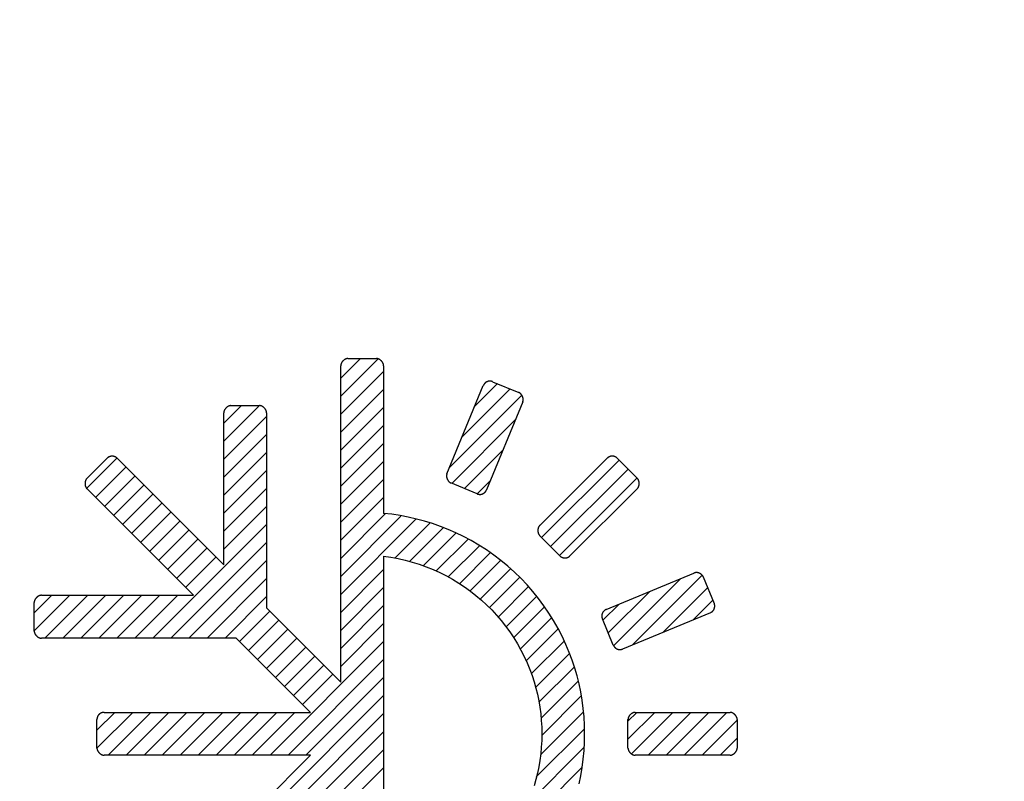
# Model space of a CAD drawing. Units: millimetres. Extents: x -76 to 37, y -26 to 50.
# Drawn here: x 15 to 21, y -21 to -16 of the extents above; entities that cross this region are included whole.
import ezdxf

# ---------------------------------------------------------------- set-up
doc = ezdxf.new("R2010")
doc.units = ezdxf.units.MM
doc.header["$LTSCALE"] = 16.335
doc.layers.get('0').update_dxf_attribs({"linetype": 'CONTINUOUS'})
for name, color, linetype in [('ASSI', 7, 'CONTINUOUS'), ('CURVE', 7, 'CONTINUOUS'), ('RACCORDO', 7, 'CONTINUOUS')]:
    doc.layers.add(name, color=color, linetype=linetype)

msp = doc.modelspace()

# ---------------------------------------------------------------- linework, layer by layer
at = {"color": 250, "linetype": 'CONTINUOUS'}
for radius in [21.4931, 21.2936, 21.103, 20.1756]:
    msp.add_circle((0, 0), radius, dxfattribs=at)
at = {"color": 7, "linetype": 'CONTINUOUS'}
msp.add_circle((0, 0), 20, dxfattribs=at)
at = {"layer": 'ASSI', "color": 250, "linetype": 'CONTINUOUS'}
for radius in [21.4931, 21.2936, 21.103, 20.1756]:
    msp.add_circle((0, 0), radius, dxfattribs=at)
at = {"layer": 'CURVE', "color": 7, "linetype": 'CONTINUOUS'}
for p, q in [((16.8488, -18.51), (16.9864, -18.3724)), ((16.8488, -18.636), (17.1104, -18.3745)), ((16.8488, -18.762), (17.1485, -18.4623)), ((16.8488, -18.888), (17.1485, -18.5883)), ((17.698, -18.921), (18.034, -18.5849)), ((17.7866, -18.7063), (17.9448, -18.5481)), ((17.6093, -19.1356), (18.1161, -18.6288)), ((16.0301, -18.8248), (16.1531, -18.7017)), ((16.0301, -18.9508), (16.2791, -18.7017)), ((16.8488, -19.014), (17.1485, -18.7143)), ((16.0301, -19.0768), (16.3297, -18.7771)), ((17.6254, -19.2455), (18.0721, -18.7988)), ((16.8488, -19.14), (17.1485, -18.8403)), ((16.0301, -19.2028), (16.3297, -18.9031)), ((16.8488, -19.266), (17.1485, -18.9663)), ((17.7146, -19.2823), (17.9834, -19.0135)), ((15.07, -19.2808), (15.2823, -19.0685)), ((16.0301, -19.3288), (16.3297, -19.0291)), ((18.2545, -19.6245), (18.7965, -19.0825)), ((15.1329, -19.3439), (15.3454, -19.1314)), ((16.0301, -19.4548), (16.3297, -19.1551)), ((16.8488, -19.392), (17.1485, -19.0924)), ((18.3173, -19.6876), (18.8594, -19.1456)), ((15.1959, -19.4069), (15.4084, -19.1944)), ((16.8488, -19.518), (17.1485, -19.2184)), ((18.3802, -19.7508), (18.9222, -19.2088)), ((15.2589, -19.4699), (15.4714, -19.2575)), ((16.0301, -19.5808), (16.3297, -19.2811)), ((17.8038, -19.3192), (17.8947, -19.2282)), ((15.3219, -19.5329), (15.5343, -19.3205)), ((16.8488, -19.6441), (17.1485, -19.3444)), ((15.3849, -19.5959), (15.5973, -19.3835)), ((16.0301, -19.7068), (16.3297, -19.4071)), ((15.448, -19.6589), (15.6603, -19.4465)), ((16.8488, -19.7701), (17.1614, -19.4575)), ((16.8488, -19.8961), (17.2701, -19.4748)), ((16.8488, -20.0221), (17.3749, -19.496)), ((15.511, -19.7219), (15.7233, -19.5095)), ((15.5346, -20.3283), (16.3297, -19.5331)), ((17.2273, -19.7696), (17.4728, -19.5242)), ((17.3304, -19.7925), (17.5664, -19.5565)), ((15.574, -19.7849), (15.7863, -19.5725)), ((15.637, -19.8478), (15.8493, -19.6356)), ((17.4264, -19.8225), (17.6547, -19.5943)), ((17.5152, -19.8597), (17.7394, -19.6355)), ((15.6606, -20.3283), (16.3297, -19.6591)), ((15.7, -19.9108), (15.9123, -19.6986)), ((17.6006, -19.9003), (17.819, -19.6819)), ((15.763, -19.9738), (15.9753, -19.7616)), ((17.679, -19.948), (17.8956, -19.7313)), ((15.7866, -20.3283), (16.3297, -19.7851)), ((17.7532, -19.9997), (17.9673, -19.7857)), ((17.8239, -20.0551), (18.0367, -19.8423)), ((15.9126, -20.3283), (16.3297, -19.9111)), ((16.8488, -20.1481), (17.1485, -19.8484)), ((17.888, -20.117), (18.1006, -19.9044)), ((18.7579, -20.3812), (19.2267, -19.9123)), ((18.8884, -20.3767), (19.3777, -19.8873)), ((16.8488, -20.2741), (17.1485, -19.9744)), ((17.9496, -20.1814), (18.1631, -19.9678)), ((19.1033, -20.2878), (19.4169, -19.9742)), ((14.7032, -20.1516), (14.8262, -20.0286)), ((14.7032, -20.2777), (14.9522, -20.0286)), ((14.7785, -20.3283), (15.0782, -20.0286)), ((14.9045, -20.3283), (15.2042, -20.0286)), ((15.0305, -20.3283), (15.3302, -20.0286)), ((15.1566, -20.3283), (15.4562, -20.0286)), ((15.2826, -20.3283), (15.5822, -20.0286)), ((15.4086, -20.3283), (15.7083, -20.0286)), ((16.0386, -20.3283), (16.3297, -20.0372)), ((18.0052, -20.2518), (18.2194, -20.0376)), ((18.7208, -20.2922), (19.0117, -20.0013)), ((16.8488, -20.4001), (17.1485, -20.1004)), ((18.0567, -20.3263), (18.2749, -20.1081)), ((18.6839, -20.2031), (18.7967, -20.0903)), ((19.3182, -20.1988), (19.4538, -20.0633)), ((16.1411, -20.3518), (16.3533, -20.1396)), ((18.1047, -20.4044), (18.3233, -20.1857)), ((16.2041, -20.4148), (16.4163, -20.2026)), ((16.8488, -20.5261), (17.1485, -20.2264)), ((16.2671, -20.4778), (16.4793, -20.2656)), ((16.3301, -20.5408), (16.5423, -20.3286)), ((18.1452, -20.4898), (18.3713, -20.2637)), ((16.3536, -21.1474), (17.1485, -20.3524)), ((16.3931, -20.6038), (16.6053, -20.3916)), ((18.1823, -20.5787), (18.4114, -20.3496)), ((16.4561, -20.6668), (16.6683, -20.4547)), ((18.2126, -20.6744), (18.4509, -20.4361)), ((16.4796, -21.1474), (17.1485, -20.4784)), ((16.5191, -20.7298), (16.7313, -20.5177)), ((18.2359, -20.7771), (18.4829, -20.5301)), ((16.5821, -20.7928), (16.7943, -20.5807)), ((16.6055, -21.1474), (17.1485, -20.6044)), ((18.2509, -20.8881), (18.5101, -20.6289)), ((15.0837, -22.7953), (17.1485, -20.7304)), ((18.2554, -21.0096), (18.5322, -20.7329)), ((15.1424, -20.9725), (15.2675, -20.8474)), ((15.1424, -21.0984), (15.3934, -20.8475)), ((15.1467, -22.8583), (17.1485, -20.8564)), ((15.2198, -21.1471), (15.5194, -20.8475)), ((15.3458, -21.1471), (15.6454, -20.8475)), ((15.4717, -21.1472), (15.7714, -20.8475)), ((15.5977, -21.1472), (15.8973, -20.8476)), ((15.7237, -21.1472), (16.0233, -20.8476)), ((15.8497, -21.1472), (16.1493, -20.8476)), ((15.9757, -21.1473), (16.2753, -20.8477)), ((16.1016, -21.1473), (16.4012, -20.8477)), ((16.2276, -21.1473), (16.5272, -20.8477)), ((18.2462, -21.1449), (18.5478, -20.8432)), ((18.8592, -20.9099), (18.9217, -20.8474)), ((18.8592, -21.0359), (19.0477, -20.8474)), ((18.8833, -21.1377), (19.1737, -20.8474)), ((19, -21.1471), (19.2997, -20.8474)), ((19.126, -21.1471), (19.4257, -20.8474)), ((19.252, -21.1471), (19.5517, -20.8474)), ((19.378, -21.1471), (19.6235, -20.9016)), ((15.2097, -22.9213), (17.1485, -20.9825)), ((18.2176, -21.2995), (18.5541, -20.963)), ((19.504, -21.1471), (19.6235, -21.0276)), ((16.8488, -21.4081), (17.1485, -21.1085)), ((18.1512, -21.4919), (18.5513, -21.0918)), ((16.8488, -21.5341), (17.1485, -21.2345)), ((17.2459, -22.5232), (18.5363, -21.2328))]:
    msp.add_line(p, q, dxfattribs=at)
at = {"layer": 'CURVE', "color": 250, "linetype": 'CONTINUOUS'}
for p, q in [((16.8988, -18.3724), (17.0986, -18.3724)), ((16.8488, -20.6352), (16.8488, -18.4224)), ((17.1485, -18.4224), (17.1485, -19.4554)), ((17.9115, -18.5343), (18.0958, -18.6104)), ((17.5919, -19.1778), (17.8464, -18.5615)), ((18.123, -18.6756), (17.8685, -19.2918)), ((16.08, -18.7017), (16.2798, -18.7017)), ((16.0301, -19.8164), (16.0301, -18.7517)), ((16.3297, -18.7517), (16.3297, -20.1161)), ((15.0714, -19.2115), (15.213, -19.07)), ((15.2839, -19.07), (16.0301, -19.8164)), ((18.2412, -19.5402), (18.7134, -19.0696)), ((18.783, -19.0689), (18.9253, -19.2119)), ((15.8179, -20.0286), (15.0714, -19.2825)), ((17.8034, -19.319), (17.6191, -19.2429)), ((18.9249, -19.2825), (18.4527, -19.753)), ((18.3821, -19.7527), (18.2408, -19.6108)), ((17.1485, -19.7551), (17.1485, -22.239)), ((18.7069, -20.1275), (19.3211, -19.8733)), ((19.3862, -19.9001), (19.4627, -20.0848)), ((14.7531, -20.0286), (15.8179, -20.0286)), ((14.7032, -20.2783), (14.7032, -20.0786)), ((16.3297, -20.1161), (16.8488, -20.6352)), ((19.4358, -20.1502), (18.8213, -20.4044)), ((18.7562, -20.3776), (18.6797, -20.1929)), ((16.1175, -20.3283), (14.7531, -20.3283)), ((16.637, -20.8478), (16.1175, -20.3283)), ((18.8206, -20.4047), (18.8213, -20.4044)), ((15.1923, -20.8474), (16.637, -20.8478)), ((18.9091, -20.8474), (19.5736, -20.8474)), ((15.1424, -21.0971), (15.1424, -20.8974)), ((18.8592, -21.0971), (18.8592, -20.8974)), ((19.6235, -20.8974), (19.6235, -21.0971)), ((16.6367, -21.1474), (15.1923, -21.1471)), ((16.1144, -21.6693), (16.6367, -21.1474)), ((19.5736, -21.1471), (18.9091, -21.1471))]:
    msp.add_line(p, q, dxfattribs=at)
for points in [[(16.8988, -18.3724), (16.8975, -18.3724), (16.8962, -18.3725), (16.8949, -18.3727), (16.8935, -18.3728), (16.8922, -18.3731), (16.8909, -18.3734), (16.8896, -18.3737), (16.8882, -18.3741), (16.8869, -18.3745), (16.8856, -18.375), (16.8843, -18.3755), (16.883, -18.376), (16.8817, -18.3766), (16.8804, -18.3772), (16.8791, -18.3779), (16.8779, -18.3786), (16.8766, -18.3794), (16.8754, -18.3801), (16.8742, -18.381), (16.8729, -18.3818), (16.8718, -18.3827), (16.8706, -18.3836), (16.8694, -18.3845), (16.8683, -18.3855), (16.8672, -18.3865), (16.8661, -18.3875), (16.865, -18.3886), (16.8639, -18.3896), (16.8629, -18.3907), (16.8619, -18.3919), (16.861, -18.393), (16.86, -18.3941), (16.8591, -18.3953), (16.8582, -18.3965), (16.8574, -18.3977), (16.8566, -18.399), (16.8558, -18.4002), (16.855, -18.4014), (16.8543, -18.4027), (16.8537, -18.404), (16.853, -18.4053), (16.8524, -18.4066), (16.8519, -18.4079), (16.8514, -18.4092), (16.8509, -18.4105), (16.8505, -18.4118), (16.8501, -18.4131), (16.8498, -18.4145), (16.8495, -18.4158), (16.8493, -18.4171), (16.8491, -18.4184), (16.849, -18.4197), (16.8489, -18.4211), (16.8488, -18.4224)], [(17.1485, -18.4224), (17.1485, -18.4211), (17.1484, -18.4197), (17.1483, -18.4184), (17.1481, -18.4171), (17.1479, -18.4158), (17.1476, -18.4145), (17.1473, -18.4131), (17.1469, -18.4118), (17.1465, -18.4105), (17.146, -18.4092), (17.1455, -18.4079), (17.1449, -18.4066), (17.1444, -18.4053), (17.1437, -18.404), (17.1431, -18.4027), (17.1423, -18.4014), (17.1416, -18.4002), (17.1408, -18.399), (17.14, -18.3977), (17.1392, -18.3965), (17.1383, -18.3953), (17.1374, -18.3941), (17.1364, -18.393), (17.1355, -18.3919), (17.1345, -18.3907), (17.1334, -18.3896), (17.1324, -18.3886), (17.1313, -18.3875), (17.1302, -18.3865), (17.1291, -18.3855), (17.128, -18.3845), (17.1268, -18.3836), (17.1256, -18.3827), (17.1244, -18.3818), (17.1232, -18.381), (17.122, -18.3801), (17.1208, -18.3794), (17.1195, -18.3786), (17.1182, -18.3779), (17.117, -18.3772), (17.1157, -18.3766), (17.1144, -18.376), (17.1131, -18.3755), (17.1118, -18.375), (17.1105, -18.3745), (17.1091, -18.3741), (17.1078, -18.3737), (17.1065, -18.3734), (17.1052, -18.3731), (17.1039, -18.3728), (17.1025, -18.3727), (17.1012, -18.3725), (17.0999, -18.3724), (17.0986, -18.3724)], [(17.9115, -18.5343), (17.91, -18.5337), (17.9085, -18.5332), (17.907, -18.5327), (17.9054, -18.5323), (17.9038, -18.5319), (17.9023, -18.5315), (17.9007, -18.5312), (17.8991, -18.531), (17.8974, -18.5308), (17.8958, -18.5307), (17.8942, -18.5306), (17.8926, -18.5305), (17.8911, -18.5305), (17.8895, -18.5306), (17.888, -18.5307), (17.8865, -18.5308), (17.885, -18.531), (17.8835, -18.5313), (17.882, -18.5316), (17.8805, -18.5319), (17.879, -18.5323), (17.8776, -18.5327), (17.8761, -18.5332), (17.8747, -18.5337), (17.8733, -18.5343), (17.8719, -18.535), (17.8705, -18.5356), (17.8691, -18.5364), (17.8677, -18.5372), (17.8664, -18.538), (17.8651, -18.5388), (17.8638, -18.5397), (17.8625, -18.5407), (17.8613, -18.5417), (17.8601, -18.5427), (17.8589, -18.5438), (17.8578, -18.5449), (17.8567, -18.546), (17.8556, -18.5471), (17.8546, -18.5483), (17.8536, -18.5496), (17.8526, -18.5508), (17.8517, -18.5521), (17.8508, -18.5534), (17.85, -18.5547), (17.8492, -18.556), (17.8484, -18.5574), (17.8477, -18.5587), (17.847, -18.5601), (17.8464, -18.5615)], [(18.123, -18.6756), (18.1235, -18.6743), (18.1239, -18.6731), (18.1243, -18.6718), (18.1247, -18.6705), (18.125, -18.6692), (18.1252, -18.6679), (18.1254, -18.6665), (18.1256, -18.6652), (18.1257, -18.6638), (18.1258, -18.6624), (18.1258, -18.661), (18.1258, -18.6596), (18.1257, -18.6582), (18.1256, -18.6568), (18.1255, -18.6553), (18.1253, -18.6539), (18.1251, -18.6524), (18.1249, -18.651), (18.1246, -18.6496), (18.1242, -18.6481), (18.1239, -18.6467), (18.1235, -18.6452), (18.1231, -18.6438), (18.1226, -18.6424), (18.1221, -18.641), (18.1216, -18.6396), (18.121, -18.6382), (18.1204, -18.6368), (18.1198, -18.6354), (18.1191, -18.6341), (18.1184, -18.6328), (18.1177, -18.6315), (18.117, -18.6302), (18.1162, -18.6289), (18.1154, -18.6277), (18.1146, -18.6264), (18.1137, -18.6252), (18.1128, -18.6241), (18.1119, -18.6229), (18.111, -18.6218), (18.1101, -18.6208), (18.1091, -18.6197), (18.1081, -18.6187), (18.1071, -18.6178), (18.106, -18.6168), (18.105, -18.6159), (18.1039, -18.6151), (18.1028, -18.6143), (18.1017, -18.6135), (18.1005, -18.6128), (18.0994, -18.6122), (18.0982, -18.6115), (18.097, -18.611), (18.0958, -18.6104)], [(16.08, -18.7017), (16.0787, -18.7018), (16.0774, -18.7018), (16.0761, -18.702), (16.0747, -18.7022), (16.0734, -18.7024), (16.0721, -18.7027), (16.0708, -18.703), (16.0694, -18.7034), (16.0681, -18.7038), (16.0668, -18.7043), (16.0655, -18.7048), (16.0642, -18.7053), (16.0629, -18.7059), (16.0616, -18.7065), (16.0603, -18.7072), (16.0591, -18.7079), (16.0578, -18.7087), (16.0566, -18.7094), (16.0554, -18.7103), (16.0542, -18.7111), (16.053, -18.712), (16.0518, -18.7129), (16.0506, -18.7138), (16.0495, -18.7148), (16.0484, -18.7158), (16.0473, -18.7168), (16.0462, -18.7179), (16.0452, -18.7189), (16.0441, -18.72), (16.0431, -18.7212), (16.0422, -18.7223), (16.0412, -18.7235), (16.0403, -18.7246), (16.0394, -18.7258), (16.0386, -18.727), (16.0378, -18.7283), (16.037, -18.7295), (16.0362, -18.7308), (16.0355, -18.732), (16.0349, -18.7333), (16.0342, -18.7346), (16.0336, -18.7359), (16.0331, -18.7372), (16.0326, -18.7385), (16.0321, -18.7398), (16.0317, -18.7411), (16.0313, -18.7424), (16.031, -18.7438), (16.0307, -18.7451), (16.0305, -18.7464), (16.0303, -18.7477), (16.0302, -18.7491), (16.0301, -18.7504), (16.0301, -18.7517)], [(16.3297, -18.7517), (16.3297, -18.7504), (16.3296, -18.7491), (16.3295, -18.7477), (16.3293, -18.7464), (16.3291, -18.7451), (16.3288, -18.7438), (16.3285, -18.7424), (16.3281, -18.7411), (16.3277, -18.7398), (16.3272, -18.7385), (16.3267, -18.7372), (16.3261, -18.7359), (16.3256, -18.7346), (16.3249, -18.7333), (16.3243, -18.732), (16.3235, -18.7308), (16.3228, -18.7295), (16.322, -18.7283), (16.3212, -18.727), (16.3204, -18.7258), (16.3195, -18.7246), (16.3186, -18.7235), (16.3176, -18.7223), (16.3167, -18.7212), (16.3157, -18.72), (16.3146, -18.7189), (16.3136, -18.7179), (16.3125, -18.7168), (16.3114, -18.7158), (16.3103, -18.7148), (16.3092, -18.7138), (16.308, -18.7129), (16.3068, -18.712), (16.3056, -18.7111), (16.3044, -18.7103), (16.3032, -18.7094), (16.302, -18.7087), (16.3007, -18.7079), (16.2994, -18.7072), (16.2982, -18.7065), (16.2969, -18.7059), (16.2956, -18.7053), (16.2943, -18.7048), (16.293, -18.7043), (16.2917, -18.7038), (16.2903, -18.7034), (16.289, -18.703), (16.2877, -18.7027), (16.2864, -18.7024), (16.2851, -18.7022), (16.2837, -18.702), (16.2824, -18.7018), (16.2811, -18.7018), (16.2798, -18.7017)], [(15.2839, -19.07), (15.2828, -19.0689), (15.2817, -19.0679), (15.2805, -19.0669), (15.2792, -19.066), (15.278, -19.0651), (15.2767, -19.0642), (15.2754, -19.0633), (15.274, -19.0625), (15.2727, -19.0618), (15.2713, -19.061), (15.2699, -19.0604), (15.2684, -19.0597), (15.267, -19.0591), (15.2655, -19.0585), (15.264, -19.058), (15.2625, -19.0576), (15.261, -19.0571), (15.2594, -19.0568), (15.2579, -19.0564), (15.2563, -19.0561), (15.2548, -19.0559), (15.2532, -19.0557), (15.2516, -19.0556), (15.25, -19.0555), (15.2485, -19.0555), (15.2469, -19.0555), (15.2453, -19.0556), (15.2437, -19.0557), (15.2422, -19.0559), (15.2406, -19.0561), (15.2391, -19.0564), (15.2375, -19.0568), (15.236, -19.0571), (15.2344, -19.0576), (15.2329, -19.058), (15.2314, -19.0585), (15.23, -19.0591), (15.2285, -19.0597), (15.2271, -19.0604), (15.2257, -19.061), (15.2243, -19.0618), (15.2229, -19.0625), (15.2215, -19.0633), (15.2202, -19.0642), (15.2189, -19.0651), (15.2177, -19.066), (15.2165, -19.0669), (15.2153, -19.0679), (15.2141, -19.0689), (15.213, -19.07)], [(18.783, -19.0689), (18.7818, -19.0678), (18.7807, -19.0668), (18.7795, -19.0658), (18.7782, -19.0649), (18.777, -19.064), (18.7756, -19.0631), (18.7743, -19.0623), (18.7729, -19.0615), (18.7715, -19.0608), (18.7701, -19.0601), (18.7687, -19.0594), (18.7672, -19.0588), (18.7657, -19.0582), (18.7642, -19.0577), (18.7627, -19.0572), (18.7612, -19.0568), (18.7596, -19.0564), (18.7581, -19.0561), (18.7565, -19.0558), (18.7549, -19.0556), (18.7533, -19.0554), (18.7518, -19.0553), (18.7502, -19.0552), (18.7486, -19.0552), (18.7469, -19.0552), (18.7453, -19.0553), (18.7437, -19.0554), (18.742, -19.0556), (18.7404, -19.0559), (18.7388, -19.0562), (18.7372, -19.0565), (18.7356, -19.0569), (18.7341, -19.0574), (18.7325, -19.0579), (18.731, -19.0584), (18.7295, -19.059), (18.728, -19.0597), (18.7265, -19.0604), (18.725, -19.0611), (18.7236, -19.0619), (18.7222, -19.0627), (18.7209, -19.0636), (18.7195, -19.0645), (18.7182, -19.0654), (18.717, -19.0664), (18.7158, -19.0675), (18.7146, -19.0685), (18.7134, -19.0696)], [(15.0714, -19.2115), (15.0705, -19.2125), (15.0696, -19.2135), (15.0688, -19.2146), (15.0679, -19.2157), (15.0672, -19.2168), (15.0664, -19.218), (15.0657, -19.2192), (15.065, -19.2204), (15.0644, -19.2217), (15.0638, -19.223), (15.0632, -19.2243), (15.0627, -19.2257), (15.0622, -19.227), (15.0617, -19.2284), (15.0613, -19.2298), (15.0609, -19.2313), (15.0606, -19.2327), (15.0603, -19.2342), (15.06, -19.2357), (15.0597, -19.2371), (15.0595, -19.2386), (15.0593, -19.2402), (15.0592, -19.2417), (15.0591, -19.2432), (15.059, -19.2447), (15.059, -19.2463), (15.059, -19.2478), (15.059, -19.2493), (15.0591, -19.2508), (15.0592, -19.2524), (15.0593, -19.2539), (15.0595, -19.2554), (15.0597, -19.2569), (15.06, -19.2584), (15.0603, -19.2599), (15.0606, -19.2613), (15.0609, -19.2628), (15.0613, -19.2642), (15.0617, -19.2656), (15.0622, -19.267), (15.0627, -19.2684), (15.0632, -19.2697), (15.0638, -19.271), (15.0644, -19.2723), (15.065, -19.2736), (15.0657, -19.2748), (15.0664, -19.276), (15.0672, -19.2772), (15.0679, -19.2783), (15.0688, -19.2794), (15.0696, -19.2805), (15.0705, -19.2815), (15.0714, -19.2825)], [(17.5919, -19.1778), (17.5914, -19.179), (17.5909, -19.1802), (17.5906, -19.1815), (17.5902, -19.1828), (17.5899, -19.1841), (17.5897, -19.1854), (17.5895, -19.1868), (17.5893, -19.1881), (17.5892, -19.1895), (17.5891, -19.1909), (17.5891, -19.1923), (17.5891, -19.1937), (17.5892, -19.1952), (17.5893, -19.1966), (17.5894, -19.198), (17.5896, -19.1995), (17.5898, -19.2009), (17.59, -19.2023), (17.5903, -19.2038), (17.5906, -19.2052), (17.591, -19.2067), (17.5914, -19.2081), (17.5918, -19.2095), (17.5923, -19.2109), (17.5928, -19.2124), (17.5933, -19.2138), (17.5939, -19.2152), (17.5945, -19.2165), (17.5951, -19.2179), (17.5958, -19.2192), (17.5965, -19.2206), (17.5972, -19.2219), (17.5979, -19.2232), (17.5987, -19.2244), (17.5995, -19.2257), (17.6003, -19.2269), (17.6012, -19.2281), (17.602, -19.2293), (17.6029, -19.2304), (17.6039, -19.2315), (17.6048, -19.2326), (17.6058, -19.2336), (17.6068, -19.2346), (17.6078, -19.2356), (17.6089, -19.2365), (17.6099, -19.2374), (17.611, -19.2382), (17.6121, -19.239), (17.6132, -19.2398), (17.6144, -19.2405), (17.6155, -19.2412), (17.6167, -19.2418), (17.6179, -19.2424), (17.6191, -19.2429)], [(18.9249, -19.2825), (18.9259, -19.2815), (18.9268, -19.2805), (18.9276, -19.2795), (18.9284, -19.2784), (18.9292, -19.2773), (18.93, -19.2761), (18.9307, -19.2749), (18.9314, -19.2737), (18.932, -19.2724), (18.9326, -19.2711), (18.9332, -19.2698), (18.9337, -19.2685), (18.9342, -19.2671), (18.9347, -19.2657), (18.9351, -19.2643), (18.9355, -19.2629), (18.9359, -19.2615), (18.9362, -19.26), (18.9365, -19.2585), (18.9368, -19.257), (18.937, -19.2555), (18.9372, -19.254), (18.9373, -19.2525), (18.9375, -19.251), (18.9375, -19.2495), (18.9376, -19.248), (18.9376, -19.2464), (18.9376, -19.2449), (18.9375, -19.2434), (18.9374, -19.2419), (18.9373, -19.2403), (18.9371, -19.2388), (18.9369, -19.2373), (18.9367, -19.2359), (18.9364, -19.2344), (18.9361, -19.2329), (18.9357, -19.2315), (18.9354, -19.23), (18.9349, -19.2286), (18.9345, -19.2273), (18.934, -19.2259), (18.9335, -19.2246), (18.9329, -19.2232), (18.9323, -19.2219), (18.9317, -19.2207), (18.931, -19.2195), (18.9303, -19.2183), (18.9295, -19.2171), (18.9288, -19.216), (18.928, -19.2149), (18.9271, -19.2139), (18.9262, -19.2128), (18.9253, -19.2119)], [(17.8223, -19.3228), (17.8236, -19.3228), (17.8249, -19.3227), (17.8262, -19.3227), (17.8276, -19.3225), (17.8289, -19.3224), (17.8302, -19.3222), (17.8315, -19.322), (17.8328, -19.3218), (17.8341, -19.3215), (17.8353, -19.3212), (17.8366, -19.3208), (17.8379, -19.3204), (17.8391, -19.32), (17.8404, -19.3195), (17.8416, -19.319), (17.8429, -19.3185), (17.8441, -19.3178), (17.8454, -19.3172), (17.8466, -19.3165), (17.8478, -19.3158), (17.849, -19.3151), (17.8501, -19.3143), (17.8513, -19.3135), (17.8524, -19.3126), (17.8535, -19.3117), (17.8546, -19.3108), (17.8556, -19.3099), (17.8567, -19.3089), (17.8577, -19.3079), (17.8586, -19.3069), (17.8596, -19.3059), (17.8605, -19.3048), (17.8614, -19.3037), (17.8623, -19.3026), (17.8631, -19.3015), (17.8639, -19.3003), (17.8646, -19.2991), (17.8654, -19.2979), (17.8661, -19.2967), (17.8667, -19.2955), (17.8673, -19.2943), (17.8679, -19.2931), (17.8685, -19.2918)], [(17.8034, -19.319), (17.8041, -19.3193), (17.8049, -19.3196), (17.8057, -19.3199), (17.8065, -19.3202), (17.8073, -19.3205), (17.8081, -19.3207), (17.8089, -19.3209), (17.8098, -19.3212), (17.8106, -19.3214), (17.8114, -19.3216), (17.8122, -19.3217), (17.8131, -19.3219), (17.8139, -19.3221), (17.8147, -19.3222), (17.8156, -19.3223), (17.8164, -19.3224), (17.8173, -19.3225), (17.8181, -19.3226), (17.8189, -19.3227), (17.8198, -19.3227), (17.8206, -19.3228), (17.8215, -19.3228), (17.8223, -19.3228)], [(18.5164, -21.3463), (18.5281, -21.2902), (18.538, -21.2322), (18.5458, -21.1737), (18.5513, -21.115), (18.5546, -21.0562), (18.5557, -20.9972), (18.5546, -20.9383), (18.5513, -20.8794), (18.5458, -20.8208), (18.538, -20.7623), (18.5281, -20.7043), (18.5164, -20.6482), (18.5025, -20.5926), (18.4866, -20.5376), (18.4686, -20.4832), (18.4486, -20.4294), (18.4246, -20.3719), (18.3982, -20.3154), (18.3696, -20.26), (18.3387, -20.2057), (18.3056, -20.1527), (18.2705, -20.1011), (18.2333, -20.0509), (18.1941, -20.0022), (18.153, -19.9552), (18.1099, -19.9098), (18.065, -19.8662), (18.0184, -19.8245), (17.9701, -19.7847), (17.9203, -19.7469), (17.869, -19.7111), (17.8163, -19.6774), (17.7622, -19.6459), (17.7069, -19.6166), (17.6541, -19.5912), (17.6004, -19.5679), (17.5459, -19.5466), (17.4906, -19.5273), (17.4347, -19.5101), (17.3782, -19.495), (17.3212, -19.4819), (17.2639, -19.4709), (17.2063, -19.4621), (17.1485, -19.4554)], [(18.2412, -19.5402), (18.2403, -19.5411), (18.2394, -19.5421), (18.2385, -19.5432), (18.2377, -19.5443), (18.2369, -19.5454), (18.2362, -19.5465), (18.2354, -19.5477), (18.2348, -19.549), (18.2341, -19.5502), (18.2335, -19.5515), (18.2329, -19.5528), (18.2324, -19.5542), (18.2319, -19.5555), (18.2314, -19.5569), (18.231, -19.5583), (18.2306, -19.5598), (18.2302, -19.5612), (18.2299, -19.5627), (18.2296, -19.5641), (18.2293, -19.5656), (18.2291, -19.5671), (18.2289, -19.5686), (18.2288, -19.5701), (18.2287, -19.5717), (18.2286, -19.5732), (18.2285, -19.5747), (18.2285, -19.5762), (18.2285, -19.5778), (18.2286, -19.5793), (18.2287, -19.5808), (18.2288, -19.5823), (18.229, -19.5838), (18.2292, -19.5853), (18.2295, -19.5868), (18.2297, -19.5883), (18.23, -19.5897), (18.2304, -19.5912), (18.2308, -19.5926), (18.2312, -19.594), (18.2316, -19.5954), (18.2321, -19.5968), (18.2327, -19.5981), (18.2332, -19.5994), (18.2338, -19.6007), (18.2345, -19.602), (18.2351, -19.6032), (18.2358, -19.6044), (18.2366, -19.6055), (18.2374, -19.6067), (18.2382, -19.6078), (18.239, -19.6088), (18.2399, -19.6098), (18.2408, -19.6108)], [(17.1485, -19.7551), (17.1992, -19.7623), (17.2497, -19.7716), (17.2998, -19.7829), (17.3495, -19.7963), (17.3987, -19.8116), (17.4472, -19.829), (17.495, -19.8483), (17.5419, -19.8695), (17.5879, -19.8926), (17.6316, -19.9168), (17.6742, -19.9427), (17.7157, -19.9703), (17.7561, -19.9994), (17.7953, -20.0302), (17.8332, -20.0625), (17.8699, -20.0962), (17.9052, -20.1314), (17.939, -20.1679), (17.9714, -20.2057), (18.0022, -20.2448), (18.0315, -20.2851), (18.0591, -20.3264), (18.0851, -20.3688), (18.1095, -20.4122), (18.132, -20.4565), (18.1528, -20.5015), (18.1717, -20.5474), (18.1875, -20.5901), (18.2016, -20.6333), (18.2141, -20.677), (18.225, -20.7211), (18.2343, -20.7656), (18.2421, -20.8116), (18.2482, -20.8577), (18.2525, -20.9041), (18.2551, -20.9507), (18.256, -20.9972), (18.2551, -21.0439), (18.2525, -21.0904), (18.2482, -21.1368), (18.2421, -21.183), (18.2343, -21.229), (18.225, -21.2735), (18.2141, -21.3176), (18.2016, -21.3613)], [(18.3828, -19.7535), (18.3836, -19.7542), (18.3845, -19.755), (18.3853, -19.7557), (18.3862, -19.7564), (18.387, -19.7571), (18.3879, -19.7578), (18.3889, -19.7584), (18.3898, -19.7591), (18.3907, -19.7597), (18.3917, -19.7603), (18.3927, -19.7608), (18.3937, -19.7614), (18.3947, -19.7619), (18.3957, -19.7624), (18.3968, -19.7629), (18.3978, -19.7633), (18.3989, -19.7638), (18.3999, -19.7642), (18.401, -19.7646), (18.4021, -19.765), (18.4032, -19.7653), (18.4043, -19.7656), (18.4054, -19.7659), (18.4065, -19.7662), (18.4076, -19.7664), (18.4087, -19.7667), (18.4098, -19.7669), (18.4109, -19.767), (18.412, -19.7672), (18.4131, -19.7673), (18.4142, -19.7674), (18.4153, -19.7675), (18.4164, -19.7675), (18.4175, -19.7675)], [(18.4175, -19.7675), (18.4187, -19.7675), (18.4198, -19.7675), (18.4209, -19.7674), (18.422, -19.7673), (18.4232, -19.7672), (18.4243, -19.767), (18.4254, -19.7668), (18.4266, -19.7666), (18.4277, -19.7664), (18.4288, -19.7661), (18.4299, -19.7658), (18.431, -19.7655), (18.4321, -19.7652), (18.4332, -19.7648), (18.4343, -19.7645), (18.4354, -19.7641), (18.4365, -19.7636), (18.4376, -19.7632), (18.4386, -19.7627), (18.4397, -19.7622), (18.4407, -19.7617), (18.4417, -19.7611), (18.4427, -19.7606), (18.4437, -19.76), (18.4447, -19.7594), (18.4457, -19.7588), (18.4466, -19.7581), (18.4475, -19.7574), (18.4485, -19.7568), (18.4493, -19.7561), (18.4502, -19.7553), (18.4511, -19.7546), (18.4519, -19.7538), (18.4527, -19.753)], [(19.3862, -19.9001), (19.3856, -19.8988), (19.385, -19.8975), (19.3843, -19.8962), (19.3835, -19.8949), (19.3827, -19.8936), (19.3819, -19.8924), (19.381, -19.8912), (19.3801, -19.89), (19.3791, -19.8888), (19.3781, -19.8876), (19.3771, -19.8865), (19.376, -19.8854), (19.3749, -19.8844), (19.3737, -19.8833), (19.3725, -19.8823), (19.3713, -19.8813), (19.3701, -19.8804), (19.3688, -19.8795), (19.3675, -19.8786), (19.3662, -19.8778), (19.3649, -19.8769), (19.3635, -19.8762), (19.3621, -19.8754), (19.3607, -19.8747), (19.3593, -19.8741), (19.3579, -19.8734), (19.3564, -19.8729), (19.355, -19.8723), (19.3535, -19.8718), (19.352, -19.8714), (19.3505, -19.871), (19.349, -19.8706), (19.3475, -19.8703), (19.346, -19.87), (19.3445, -19.8698), (19.343, -19.8697), (19.3415, -19.8695), (19.34, -19.8695), (19.3385, -19.8695), (19.337, -19.8695), (19.3355, -19.8696), (19.334, -19.8697), (19.3325, -19.8699), (19.331, -19.8702), (19.3296, -19.8705), (19.3281, -19.8708), (19.3267, -19.8712), (19.3252, -19.8717), (19.3238, -19.8721), (19.3224, -19.8727), (19.3211, -19.8733)], [(14.7531, -20.0286), (14.7518, -20.0286), (14.7505, -20.0287), (14.7492, -20.0289), (14.7479, -20.029), (14.7465, -20.0293), (14.7452, -20.0295), (14.7439, -20.0299), (14.7426, -20.0303), (14.7412, -20.0307), (14.7399, -20.0311), (14.7386, -20.0317), (14.7373, -20.0322), (14.736, -20.0328), (14.7347, -20.0334), (14.7335, -20.0341), (14.7322, -20.0348), (14.7309, -20.0355), (14.7297, -20.0363), (14.7285, -20.0371), (14.7273, -20.038), (14.7261, -20.0389), (14.7249, -20.0398), (14.7237, -20.0407), (14.7226, -20.0417), (14.7215, -20.0427), (14.7204, -20.0437), (14.7193, -20.0448), (14.7183, -20.0458), (14.7172, -20.0469), (14.7162, -20.048), (14.7153, -20.0492), (14.7143, -20.0503), (14.7134, -20.0515), (14.7126, -20.0527), (14.7117, -20.0539), (14.7109, -20.0551), (14.7101, -20.0564), (14.7094, -20.0576), (14.7087, -20.0589), (14.708, -20.0602), (14.7074, -20.0615), (14.7068, -20.0628), (14.7062, -20.0641), (14.7057, -20.0654), (14.7052, -20.0667), (14.7048, -20.068), (14.7044, -20.0693), (14.7041, -20.0706), (14.7038, -20.072), (14.7036, -20.0733), (14.7034, -20.0746), (14.7033, -20.0759), (14.7032, -20.0772), (14.7032, -20.0786)], [(19.4358, -20.1502), (19.4372, -20.1496), (19.4386, -20.1489), (19.4399, -20.1482), (19.4412, -20.1475), (19.4426, -20.1467), (19.4439, -20.1458), (19.4451, -20.1449), (19.4464, -20.144), (19.4476, -20.1431), (19.4488, -20.1421), (19.45, -20.141), (19.4511, -20.14), (19.4522, -20.1389), (19.4533, -20.1377), (19.4544, -20.1366), (19.4554, -20.1354), (19.4564, -20.1341), (19.4573, -20.1329), (19.4582, -20.1316), (19.459, -20.1303), (19.4599, -20.1289), (19.4606, -20.1276), (19.4613, -20.1262), (19.462, -20.1248), (19.4627, -20.1233), (19.4632, -20.1219), (19.4638, -20.1204), (19.4643, -20.1189), (19.4647, -20.1173), (19.4651, -20.1158), (19.4654, -20.1142), (19.4657, -20.1126), (19.466, -20.1111), (19.4662, -20.1095), (19.4663, -20.1079), (19.4664, -20.1063), (19.4664, -20.1047), (19.4664, -20.1031), (19.4664, -20.1015), (19.4663, -20.0999), (19.4661, -20.0984), (19.4659, -20.0968), (19.4657, -20.0952), (19.4654, -20.0937), (19.465, -20.0922), (19.4647, -20.0906), (19.4642, -20.0891), (19.4638, -20.0877), (19.4632, -20.0862), (19.4627, -20.0848)], [(18.7069, -20.1275), (18.7055, -20.1281), (18.7041, -20.1287), (18.7027, -20.1294), (18.7014, -20.1302), (18.7, -20.131), (18.6987, -20.1318), (18.6974, -20.1327), (18.6962, -20.1336), (18.6949, -20.1346), (18.6937, -20.1356), (18.6925, -20.1366), (18.6914, -20.1377), (18.6902, -20.1388), (18.6891, -20.1399), (18.6881, -20.1411), (18.6871, -20.1423), (18.6861, -20.1435), (18.6851, -20.1448), (18.6842, -20.1461), (18.6833, -20.1474), (18.6825, -20.1487), (18.6817, -20.1501), (18.681, -20.1515), (18.6803, -20.1529), (18.6797, -20.1543), (18.6791, -20.1558), (18.6786, -20.1573), (18.6781, -20.1588), (18.6776, -20.1604), (18.6772, -20.1619), (18.6769, -20.1635), (18.6766, -20.165), (18.6764, -20.1666), (18.6762, -20.1682), (18.676, -20.1698), (18.6759, -20.1714), (18.6759, -20.173), (18.6759, -20.1746), (18.676, -20.1761), (18.6761, -20.1777), (18.6762, -20.1793), (18.6764, -20.1809), (18.6767, -20.1824), (18.677, -20.184), (18.6773, -20.1855), (18.6777, -20.187), (18.6781, -20.1885), (18.6786, -20.19), (18.6791, -20.1915), (18.6797, -20.1929)], [(14.7032, -20.2783), (14.7032, -20.2797), (14.7033, -20.281), (14.7034, -20.2823), (14.7036, -20.2836), (14.7038, -20.2849), (14.7041, -20.2863), (14.7044, -20.2876), (14.7048, -20.2889), (14.7052, -20.2902), (14.7057, -20.2915), (14.7062, -20.2928), (14.7068, -20.2941), (14.7074, -20.2954), (14.708, -20.2967), (14.7087, -20.298), (14.7094, -20.2993), (14.7101, -20.3005), (14.7109, -20.3018), (14.7117, -20.303), (14.7126, -20.3042), (14.7134, -20.3054), (14.7143, -20.3066), (14.7153, -20.3077), (14.7162, -20.3089), (14.7172, -20.31), (14.7183, -20.3111), (14.7193, -20.3122), (14.7204, -20.3132), (14.7215, -20.3142), (14.7226, -20.3152), (14.7237, -20.3162), (14.7249, -20.3171), (14.7261, -20.318), (14.7273, -20.3189), (14.7285, -20.3198), (14.7297, -20.3206), (14.7309, -20.3214), (14.7322, -20.3221), (14.7335, -20.3228), (14.7347, -20.3235), (14.736, -20.3241), (14.7373, -20.3247), (14.7386, -20.3253), (14.7399, -20.3258), (14.7412, -20.3262), (14.7426, -20.3267), (14.7439, -20.327), (14.7452, -20.3274), (14.7465, -20.3276), (14.7479, -20.3279), (14.7492, -20.3281), (14.7505, -20.3282), (14.7518, -20.3283), (14.7531, -20.3283)], [(18.7562, -20.3776), (18.7567, -20.3787), (18.7572, -20.3799), (18.7578, -20.381), (18.7584, -20.3821), (18.7591, -20.3832), (18.7598, -20.3843), (18.7605, -20.3854), (18.7613, -20.3864), (18.7621, -20.3875), (18.7629, -20.3885), (18.7638, -20.3895), (18.7647, -20.3905), (18.7656, -20.3915), (18.7665, -20.3925), (18.7675, -20.3934), (18.7685, -20.3943), (18.7695, -20.3952), (18.7706, -20.3961), (18.7717, -20.3969), (18.7727, -20.3977), (18.7739, -20.3985), (18.775, -20.3993), (18.7761, -20.4), (18.7773, -20.4007), (18.7785, -20.4014), (18.7797, -20.4021), (18.7809, -20.4027), (18.7821, -20.4033), (18.7833, -20.4039), (18.7845, -20.4044), (18.7858, -20.4049), (18.7871, -20.4054), (18.7883, -20.4058), (18.7896, -20.4062), (18.7909, -20.4066), (18.7921, -20.4069), (18.7934, -20.4072), (18.7947, -20.4075), (18.796, -20.4077), (18.7972, -20.4079), (18.7985, -20.408), (18.7998, -20.4081), (18.8011, -20.4082), (18.8023, -20.4082)], [(18.8023, -20.4082), (18.8031, -20.4082), (18.8038, -20.4082), (18.8045, -20.4082), (18.8053, -20.4081), (18.806, -20.4081), (18.8068, -20.408), (18.8075, -20.408), (18.8083, -20.4079), (18.809, -20.4078), (18.8098, -20.4077), (18.8105, -20.4076), (18.8113, -20.4074), (18.812, -20.4073), (18.8127, -20.4072), (18.8135, -20.407), (18.8142, -20.4068), (18.8149, -20.4066), (18.8156, -20.4064), (18.8164, -20.4062), (18.8171, -20.406), (18.8178, -20.4058), (18.8185, -20.4055), (18.8192, -20.4053), (18.8199, -20.405)], [(15.1923, -20.8474), (15.1908, -20.8474), (15.1892, -20.8475), (15.1877, -20.8476), (15.1862, -20.8478), (15.1846, -20.848), (15.1831, -20.8483), (15.1815, -20.8486), (15.18, -20.849), (15.1785, -20.8494), (15.177, -20.8498), (15.1755, -20.8503), (15.174, -20.8509), (15.1725, -20.8515), (15.1711, -20.8521), (15.1697, -20.8528), (15.1683, -20.8535), (15.1669, -20.8543), (15.1655, -20.8551), (15.1642, -20.8559), (15.1629, -20.8568), (15.1616, -20.8577), (15.1603, -20.8587), (15.1591, -20.8597), (15.158, -20.8608), (15.1568, -20.8619), (15.1557, -20.863), (15.1547, -20.8642), (15.1537, -20.8654), (15.1527, -20.8666), (15.1518, -20.8679), (15.1509, -20.8692), (15.15, -20.8705), (15.1492, -20.8719), (15.1484, -20.8733), (15.1477, -20.8747), (15.147, -20.8761), (15.1464, -20.8776), (15.1458, -20.879), (15.1453, -20.8805), (15.1448, -20.882), (15.1443, -20.8835), (15.1439, -20.8851), (15.1436, -20.8866), (15.1432, -20.8881), (15.143, -20.8897), (15.1428, -20.8912), (15.1426, -20.8927), (15.1425, -20.8943), (15.1424, -20.8958), (15.1424, -20.8974)], [(18.9091, -20.8474), (18.9078, -20.8474), (18.9065, -20.8475), (18.9052, -20.8476), (18.9038, -20.8478), (18.9025, -20.8481), (18.9012, -20.8483), (18.8999, -20.8487), (18.8985, -20.8491), (18.8972, -20.8495), (18.8959, -20.8499), (18.8946, -20.8504), (18.8933, -20.851), (18.892, -20.8516), (18.8907, -20.8522), (18.8894, -20.8529), (18.8882, -20.8536), (18.8869, -20.8543), (18.8857, -20.8551), (18.8845, -20.8559), (18.8832, -20.8568), (18.8821, -20.8577), (18.8809, -20.8586), (18.8797, -20.8595), (18.8786, -20.8605), (18.8775, -20.8615), (18.8764, -20.8625), (18.8753, -20.8636), (18.8742, -20.8646), (18.8732, -20.8657), (18.8722, -20.8668), (18.8713, -20.868), (18.8703, -20.8691), (18.8694, -20.8703), (18.8685, -20.8715), (18.8677, -20.8727), (18.8669, -20.8739), (18.8661, -20.8752), (18.8653, -20.8764), (18.8646, -20.8777), (18.864, -20.879), (18.8633, -20.8803), (18.8627, -20.8816), (18.8622, -20.8829), (18.8617, -20.8842), (18.8612, -20.8855), (18.8608, -20.8868), (18.8604, -20.8881), (18.8601, -20.8894), (18.8598, -20.8908), (18.8596, -20.8921), (18.8594, -20.8934), (18.8593, -20.8947), (18.8592, -20.896), (18.8592, -20.8974)], [(19.6235, -20.8974), (19.6235, -20.896), (19.6234, -20.8947), (19.6233, -20.8934), (19.6231, -20.8921), (19.6229, -20.8908), (19.6226, -20.8894), (19.6223, -20.8881), (19.6219, -20.8868), (19.6215, -20.8855), (19.621, -20.8842), (19.6205, -20.8829), (19.6199, -20.8816), (19.6193, -20.8803), (19.6187, -20.879), (19.618, -20.8777), (19.6173, -20.8764), (19.6166, -20.8752), (19.6158, -20.8739), (19.615, -20.8727), (19.6141, -20.8715), (19.6133, -20.8703), (19.6124, -20.8691), (19.6114, -20.868), (19.6104, -20.8668), (19.6094, -20.8657), (19.6084, -20.8646), (19.6074, -20.8636), (19.6063, -20.8625), (19.6052, -20.8615), (19.6041, -20.8605), (19.603, -20.8595), (19.6018, -20.8586), (19.6006, -20.8577), (19.5994, -20.8568), (19.5982, -20.8559), (19.597, -20.8551), (19.5957, -20.8543), (19.5945, -20.8536), (19.5932, -20.8529), (19.592, -20.8522), (19.5907, -20.8516), (19.5894, -20.851), (19.5881, -20.8504), (19.5868, -20.8499), (19.5854, -20.8495), (19.5841, -20.8491), (19.5828, -20.8487), (19.5815, -20.8483), (19.5802, -20.8481), (19.5788, -20.8478), (19.5775, -20.8476), (19.5762, -20.8475), (19.5749, -20.8474), (19.5736, -20.8474)], [(15.1424, -21.0971), (15.1424, -21.0985), (15.1425, -21.0998), (15.1426, -21.1011), (15.1428, -21.1024), (15.143, -21.1037), (15.1433, -21.1051), (15.1436, -21.1064), (15.144, -21.1077), (15.1444, -21.109), (15.1449, -21.1103), (15.1454, -21.1116), (15.146, -21.1129), (15.1465, -21.1142), (15.1472, -21.1155), (15.1479, -21.1168), (15.1486, -21.1181), (15.1493, -21.1193), (15.1501, -21.1206), (15.1509, -21.1218), (15.1517, -21.123), (15.1526, -21.1242), (15.1535, -21.1254), (15.1545, -21.1265), (15.1554, -21.1277), (15.1564, -21.1288), (15.1575, -21.1299), (15.1585, -21.1309), (15.1596, -21.132), (15.1607, -21.133), (15.1618, -21.134), (15.1629, -21.135), (15.1641, -21.1359), (15.1653, -21.1368), (15.1665, -21.1377), (15.1677, -21.1386), (15.1689, -21.1394), (15.1701, -21.1402), (15.1714, -21.1409), (15.1727, -21.1416), (15.1739, -21.1423), (15.1752, -21.1429), (15.1765, -21.1435), (15.1778, -21.1441), (15.1791, -21.1446), (15.1804, -21.145), (15.1818, -21.1454), (15.1831, -21.1458), (15.1844, -21.1462), (15.1857, -21.1464), (15.187, -21.1467), (15.1884, -21.1469), (15.1897, -21.147), (15.191, -21.1471), (15.1923, -21.1471)], [(18.8592, -21.0971), (18.8592, -21.0985), (18.8593, -21.0998), (18.8594, -21.1011), (18.8596, -21.1024), (18.8598, -21.1037), (18.8601, -21.1051), (18.8604, -21.1064), (18.8608, -21.1077), (18.8612, -21.109), (18.8617, -21.1103), (18.8622, -21.1116), (18.8627, -21.1129), (18.8633, -21.1142), (18.864, -21.1155), (18.8646, -21.1168), (18.8653, -21.1181), (18.8661, -21.1193), (18.8669, -21.1206), (18.8677, -21.1218), (18.8685, -21.123), (18.8694, -21.1242), (18.8703, -21.1254), (18.8713, -21.1265), (18.8722, -21.1277), (18.8732, -21.1288), (18.8742, -21.1299), (18.8753, -21.1309), (18.8764, -21.132), (18.8775, -21.133), (18.8786, -21.134), (18.8797, -21.135), (18.8809, -21.1359), (18.8821, -21.1368), (18.8832, -21.1377), (18.8845, -21.1386), (18.8857, -21.1394), (18.8869, -21.1402), (18.8882, -21.1409), (18.8894, -21.1416), (18.8907, -21.1423), (18.892, -21.1429), (18.8933, -21.1435), (18.8946, -21.1441), (18.8959, -21.1446), (18.8972, -21.145), (18.8985, -21.1454), (18.8999, -21.1458), (18.9012, -21.1462), (18.9025, -21.1464), (18.9038, -21.1467), (18.9052, -21.1469), (18.9065, -21.147), (18.9078, -21.1471), (18.9091, -21.1471)], [(19.5736, -21.1471), (19.5749, -21.1471), (19.5762, -21.147), (19.5775, -21.1469), (19.5788, -21.1467), (19.5802, -21.1464), (19.5815, -21.1462), (19.5828, -21.1458), (19.5841, -21.1454), (19.5854, -21.145), (19.5868, -21.1446), (19.5881, -21.1441), (19.5894, -21.1435), (19.5907, -21.1429), (19.592, -21.1423), (19.5932, -21.1416), (19.5945, -21.1409), (19.5957, -21.1402), (19.597, -21.1394), (19.5982, -21.1386), (19.5994, -21.1377), (19.6006, -21.1368), (19.6018, -21.1359), (19.603, -21.135), (19.6041, -21.134), (19.6052, -21.133), (19.6063, -21.132), (19.6074, -21.1309), (19.6084, -21.1299), (19.6094, -21.1288), (19.6104, -21.1277), (19.6114, -21.1265), (19.6124, -21.1254), (19.6133, -21.1242), (19.6141, -21.123), (19.615, -21.1218), (19.6158, -21.1206), (19.6166, -21.1193), (19.6173, -21.1181), (19.618, -21.1168), (19.6187, -21.1155), (19.6193, -21.1142), (19.6199, -21.1129), (19.6205, -21.1116), (19.621, -21.1103), (19.6215, -21.109), (19.6219, -21.1077), (19.6223, -21.1064), (19.6226, -21.1051), (19.6229, -21.1037), (19.6231, -21.1024), (19.6233, -21.1011), (19.6234, -21.0998), (19.6235, -21.0985), (19.6235, -21.0971)]]:
    msp.add_lwpolyline(points, dxfattribs=at)
at = {"layer": 'RACCORDO', "color": 250, "linetype": 'CONTINUOUS'}
for radius in [19.9336, 19.5343]:
    msp.add_circle((0, 0), radius, dxfattribs=at)

doc.saveas('drawing.dxf')
